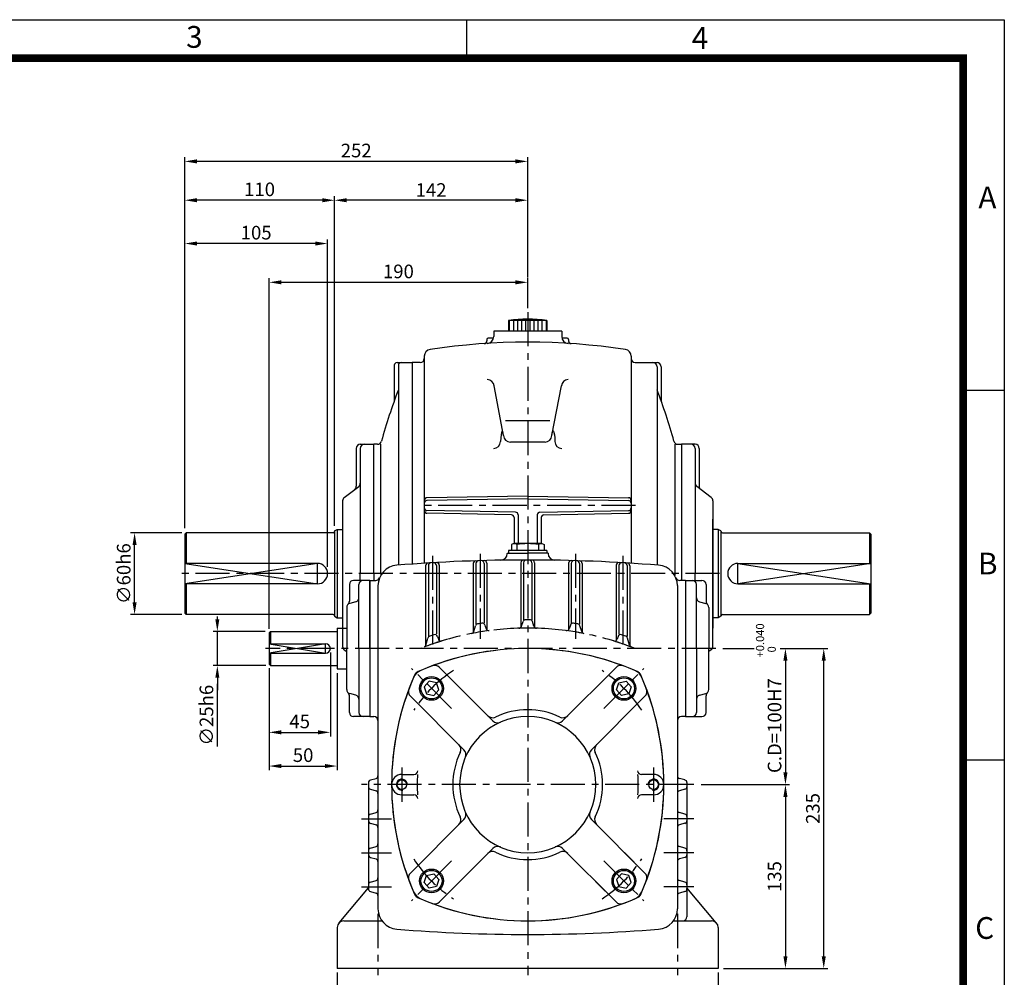
# Model space of a CAD drawing. Extents: x 0 to 1580, y 0 to 1089.
# Drawn here: x 857 to 1580, y 385 to 1088 of the extents above; entities that cross this region are included whole.
import ezdxf

# ---------------------------------------------------------------- set-up
doc = ezdxf.new("R2010")
doc.units = 0
doc.header["$LTSCALE"] = 20
doc.header["$MEASUREMENT"] = 0
for name, pattern in [('CENTER', [2, 1.25, -0.25, 0.25, -0.25]), ('DASHED', [0.75, 0.5, -0.25]), ('PHANTOM', [2.5, 1.25, -0.25, 0.25, -0.25, 0.25, -0.25])]:
    doc.linetypes.add(name, pattern=pattern)
doc.layers.get('0').update_dxf_attribs({"color": 1, "linetype": 'CONTINUOUS'})
for name, color, linetype in [('1', 3, 'CONTINUOUS'), ('2', 1, 'DASHED'), ('3', 1, 'CENTER'), ('4', 1, 'PHANTOM')]:
    doc.layers.add(name, color=color, linetype=linetype)
doc.styles.add('ROMANS', font='romans.shx', dxfattribs={"bigfont": 'bigfont.shx'})
doc.styles.get("Standard").update_dxf_attribs({"font": 'simplex.shx'})

msp = doc.modelspace()

# ---------------------------------------------------------------- linework, layer by layer
at = {"color": 2}
for p, q in [((0, 1088), (1580, 1088)), ((1185, 1059.48), (1185, 1087.7)), ((1580, 1088), (1580, 0)), ((1549.86, 816), (1580, 816)), ((1549.86, 544.3), (1580, 544.3))]:
    msp.add_line(p, q, dxfattribs=at)
for p, q in [((977.84, 958.4), (977.84, 986.92)), ((1220.84, 983.92), (986.84, 983.92)), ((1229.84, 958.4), (1229.84, 986.92)), ((977.84, 714.62), (977.84, 958.4)), ((1078.84, 955.4), (986.84, 955.4)), ((1087.84, 716.25), (1087.84, 958.4)), ((1220.84, 955.4), (1096.84, 955.4)), ((1229.84, 898.76), (1229.84, 958.4)), ((977.84, 871.53), (977.84, 926.6)), ((1082.84, 686.19), (1082.84, 926.6)), ((1073.84, 923.6), (986.84, 923.6)), ((1039.84, 640.66), (1039.84, 898.11)), ((1229.84, 876.16), (1229.84, 898.11)), ((1048.84, 895.11), (1220.84, 895.11)), ((975.84, 711.16), (938.02, 711.16)), ((941.02, 660.16), (941.02, 702.16)), ((977.84, 688.66), (1075.34, 673.66)), ((1075.34, 688.66), (977.84, 673.66)), ((1075.34, 673.66), (1075.34, 688.66)), ((1481.84, 688.66), (1384.34, 673.66)), ((1384.34, 688.66), (1481.84, 673.66)), ((1384.34, 673.66), (1384.34, 688.66)), ((975.84, 651.16), (938.02, 651.16)), ((1001.81, 647.66), (1001.81, 649.7)), ((1037.04, 638.66), (998.81, 638.66)), ((1001.81, 613.66), (1001.81, 638.66)), ((1039.84, 629.66), (1081.34, 622.66)), ((1081.34, 629.66), (1039.84, 622.66)), ((1081.34, 622.66), (1081.34, 629.66)), ((1084.84, 623.16), (1084.84, 561.58)), ((1373.08, 626.16), (1396.18, 626.16)), ((1415.23, 626.16), (1423.75, 626.16)), ((1423.75, 626.16), (1450.33, 626.16)), ((1419.2, 617.16), (1419.2, 535.16)), ((1447.33, 400.16), (1447.33, 617.16)), ((1037.49, 613.66), (998.81, 613.66)), ((1039.84, 611.66), (1039.84, 561.58)), ((1039.84, 611.66), (1039.84, 536.82)), ((1089.84, 608.16), (1089.84, 536.82)), ((1001.81, 604.66), (1001.81, 595.66)), ((1001.81, 554.16), (1001.81, 600.16)), ((1048.84, 564.58), (1075.84, 564.58)), ((1048.84, 539.82), (1080.84, 539.82)), ((1357.18, 526.16), (1422.2, 526.16)), ((1419.2, 517.16), (1419.2, 400.16)), ((1373.77, 391.16), (1422.2, 391.16)), ((1422.2, 391.16), (1450.33, 391.16)), ((1089.84, 388.16), (1089.84, 358.85)), ((1369.84, 388.16), (1369.84, 358.85))]:
    msp.add_line(p, q)
msp.add_lwpolyline([(30.9, 1059.78, 5.66, 5.66, 0), (1549.86, 1059.78, 5.66, 5.66, 0), (1549.86, 29.46, 5.66, 5.66, 0), (30.9, 29.46, 5.66, 5.66, 0), (30.9, 1062.62, 5.66, 5.66, 0)], format="xyseb")
for points in [[(986.84, 985.42), (986.84, 982.42), (977.84, 983.92)], [(1220.84, 985.42), (1220.84, 982.42), (1229.84, 983.92)], [(986.84, 956.9), (986.84, 953.9), (977.84, 955.4)], [(1078.84, 956.9), (1078.84, 953.9), (1087.84, 955.4)], [(1096.84, 956.9), (1096.84, 953.9), (1087.84, 955.4)], [(1220.84, 956.9), (1220.84, 953.9), (1229.84, 955.4)], [(986.84, 925.1), (986.84, 922.1), (977.84, 923.6)], [(1073.84, 925.1), (1073.84, 922.1), (1082.84, 923.6)], [(1048.84, 896.61), (1048.84, 893.61), (1039.84, 895.11)], [(1220.84, 896.61), (1220.84, 893.61), (1229.84, 895.11)], [(942.52, 702.16), (939.52, 702.16), (941.02, 711.16)], [(942.52, 660.16), (939.52, 660.16), (941.02, 651.16)], [(1000.31, 647.66), (1003.31, 647.66), (1001.81, 638.66)], [(1420.7, 617.16), (1417.7, 617.16), (1419.2, 626.16)], [(1448.83, 617.16), (1445.83, 617.16), (1447.33, 626.16)], [(1000.31, 604.66), (1003.31, 604.66), (1001.81, 613.66)], [(1048.84, 566.08), (1048.84, 563.08), (1039.84, 564.58)], [(1075.84, 566.08), (1075.84, 563.08), (1084.84, 564.58)], [(1048.84, 541.32), (1048.84, 538.32), (1039.84, 539.82)], [(1080.84, 541.32), (1080.84, 538.32), (1089.84, 539.82)], [(1420.7, 535.16), (1417.7, 535.16), (1419.2, 526.16)], [(1420.7, 517.16), (1417.7, 517.16), (1419.2, 526.16)], [(1420.7, 400.16), (1417.7, 400.16), (1419.2, 391.16)], [(1448.83, 400.16), (1445.83, 400.16), (1447.33, 391.16)]]:
    msp.add_solid(points)
at = {"layer": '1'}
for p, q in [((1243.84, 867.16), (1215.84, 867.16)), ((1215.84, 867.16), (1215.84, 859.16)), ((1216.34, 867.16), (1216.34, 859.16)), ((1219.34, 867.16), (1219.34, 859.16)), ((1222.34, 867.16), (1222.34, 859.16)), ((1225.34, 867.16), (1225.34, 859.16)), ((1228.34, 867.16), (1228.34, 859.16)), ((1231.34, 867.16), (1231.34, 859.16)), ((1234.34, 867.16), (1234.34, 859.16)), ((1237.34, 867.16), (1237.34, 859.16)), ((1240.34, 867.16), (1240.34, 859.16)), ((1243.34, 867.16), (1243.34, 859.16)), ((1243.84, 867.16), (1243.84, 859.16)), ((1204.64, 854.15), (1200.84, 854.15)), ((1254.84, 859.16), (1204.84, 859.16)), ((1204.84, 859.16), (1204.84, 855.23)), ((1254.84, 859.16), (1254.84, 855.23)), ((1258.84, 854.15), (1255.04, 854.15)), ((1199.84, 853.15), (1199.84, 852.1)), ((1259.84, 853.15), (1259.84, 852.1)), ((1153.84, 840.83), (1153.84, 688.75)), ((1305.84, 840.83), (1305.84, 688.75)), ((1131.84, 834.16), (1131.84, 807.9)), ((1133.84, 836.16), (1144.84, 836.16)), ((1134.84, 834.16), (1134.84, 687.4)), ((1144.84, 836.16), (1144.84, 688.15)), ((1150.84, 836.16), (1144.84, 836.16)), ((1308.84, 836.16), (1324.84, 836.16)), ((1324.84, 833.16), (1324.84, 687.4)), ((1327.84, 833.16), (1327.84, 808.17)), ((1212.08, 782.5), (1205.1, 818.99)), ((1247.6, 782.5), (1254.58, 818.99)), ((1246.18, 793.31), (1213.5, 793.31)), ((1106.84, 776.16), (1116.84, 776.16)), ((1116.84, 681.16), (1116.84, 776.16)), ((1119.54, 776.16), (1116.84, 776.16)), ((1121.84, 681.16), (1121.84, 776.16)), ((1242.61, 777.77), (1217.08, 777.77)), ((1337.84, 776.16), (1337.84, 679.83)), ((1340.15, 776.16), (1342.84, 776.16)), ((1342.84, 776.16), (1342.84, 676.16)), ((1352.84, 776.16), (1342.84, 776.16)), ((1103.84, 773.16), (1103.84, 745.33)), ((1106.84, 773.16), (1106.84, 681.16)), ((1352.84, 773.16), (1352.84, 681.16)), ((1355.84, 773.16), (1355.84, 745.33)), ((1095.01, 737.06), (1105.67, 745.26)), ((1364.67, 737.06), (1354.01, 745.26)), ((1229.84, 738.16), (1155.81, 736.87)), ((1229.84, 738.16), (1303.88, 736.87)), ((1093.84, 734.69), (1093.84, 627.64)), ((1229.84, 736.16), (1155.81, 734.87)), ((1229.84, 736.16), (1303.88, 734.87)), ((1365.84, 734.69), (1365.84, 641.16)), ((1220.88, 726.32), (1155.81, 727.46)), ((1217.88, 724.37), (1155.81, 725.46)), ((1222.84, 724.32), (1222.84, 703.16)), ((1236.84, 724.32), (1236.84, 703.16)), ((1238.81, 726.32), (1303.88, 727.46)), ((1241.81, 724.37), (1303.88, 725.46)), ((1219.84, 722.37), (1219.84, 703.16)), ((1239.84, 722.37), (1239.84, 703.16)), ((1365.84, 627.64), (1365.84, 721.16)), ((978.84, 711.16), (977.84, 710.16)), ((977.84, 710.16), (977.84, 652.16)), ((1086.84, 711.16), (978.84, 711.16)), ((978.84, 711.16), (978.84, 688.66)), ((1087.84, 712.51), (1089.84, 713.66)), ((1087.84, 712.51), (1087.84, 649.82)), ((1089.84, 713.66), (1089.84, 648.66)), ((1089.84, 713.66), (1093.84, 713.66)), ((1369.84, 713.66), (1365.84, 713.66)), ((1369.84, 713.66), (1369.84, 648.66)), ((1371.84, 712.51), (1369.84, 713.66)), ((1371.84, 712.51), (1371.84, 649.82)), ((1372.84, 711.16), (1480.84, 711.16)), ((1480.84, 711.16), (1480.84, 688.66)), ((1480.84, 711.16), (1481.84, 710.16)), ((1481.84, 710.16), (1481.84, 652.16)), ((1218.39, 702.85), (1217.84, 702.53)), ((1217.84, 702.53), (1217.84, 698.16)), ((1239.84, 703.16), (1219.84, 703.16)), ((1221.84, 702.53), (1221.84, 698.16)), ((1237.84, 702.53), (1237.84, 698.16)), ((1241.29, 702.85), (1241.84, 702.53)), ((1241.84, 702.53), (1241.84, 698.16)), ((1214.84, 696.16), (1229.84, 696.16)), ((1214.84, 696.16), (1214.84, 696)), ((1243.84, 698.16), (1215.84, 698.16)), ((1215.84, 698.16), (1215.84, 696.16)), ((1244.84, 696.16), (1229.84, 696.16)), ((1243.84, 698.16), (1243.84, 696.16)), ((1244.84, 696.16), (1244.84, 696)), ((1075.34, 688.66), (977.84, 688.66)), ((1164.84, 687.29), (1164.84, 632.03)), ((1189.84, 688.56), (1189.84, 637.9)), ((1191.84, 688.62), (1191.84, 643.98)), ((1197.84, 688.68), (1197.84, 644.94)), ((1199.84, 688.74), (1199.84, 639.8)), ((1224.84, 689.16), (1224.84, 641.71)), ((1226.84, 689.16), (1226.84, 647.25)), ((1232.84, 689.16), (1232.84, 647.25)), ((1234.84, 689.16), (1234.84, 641.71)), ((1259.84, 688.74), (1259.84, 639.8)), ((1261.84, 688.68), (1261.84, 644.94)), ((1267.84, 688.62), (1267.84, 643.98)), ((1269.84, 688.56), (1269.84, 637.9)), ((1294.84, 687.29), (1294.84, 632.03)), ((1384.34, 688.66), (1481.84, 688.66)), ((1106.84, 676.16), (1106.84, 681.16)), ((1116.84, 681.16), (1116.84, 676.16)), ((1121.84, 681.16), (1121.84, 679.83)), ((1154.84, 686.94), (1154.84, 628.05)), ((1156.84, 687.06), (1156.84, 634.87)), ((1162.84, 687.17), (1162.84, 636.88)), ((1296.84, 687.17), (1296.84, 636.88)), ((1302.84, 687.06), (1302.84, 634.87)), ((1304.84, 686.94), (1304.84, 628.05)), ((1352.84, 676.16), (1352.84, 681.16)), ((1075.34, 673.66), (977.84, 673.66)), ((978.84, 673.66), (978.84, 651.16)), ((1098.84, 673.16), (1098.84, 660.86)), ((1113.84, 676.16), (1101.84, 676.16)), ((1105.84, 626.16), (1105.84, 673.16)), ((1113.84, 676.16), (1113.84, 576.16)), ((1113.84, 676.16), (1118.18, 676.16)), ((1113.84, 626.16), (1113.84, 676.16)), ((1345.84, 676.16), (1341.5, 676.16)), ((1345.84, 676.16), (1345.84, 576.16)), ((1345.84, 676.16), (1357.84, 676.16)), ((1353.84, 626.16), (1353.84, 673.16)), ((1360.84, 673.16), (1360.84, 660.86)), ((1384.34, 673.66), (1481.84, 673.66)), ((1480.84, 673.66), (1480.84, 651.16)), ((1119.84, 672.35), (1119.84, 434.98)), ((1339.84, 672.35), (1339.84, 434.98)), ((1103.65, 660.55), (1099.04, 659.27)), ((1105.84, 663.23), (1105.83, 663.22)), ((1353.84, 663.23), (1353.85, 663.22)), ((1356.04, 660.55), (1360.65, 659.27)), ((978.84, 651.16), (977.84, 652.16)), ((1086.84, 651.16), (978.84, 651.16)), ((1096.84, 656.38), (1096.84, 626.16)), ((1362.84, 656.38), (1362.84, 626.16)), ((1372.84, 651.16), (1480.84, 651.16)), ((1480.84, 651.16), (1481.84, 652.16)), ((1087.84, 649.82), (1089.84, 648.66)), ((1089.84, 648.66), (1093.84, 648.66)), ((1225.28, 642.45), (1226.4, 645.88)), ((1234.41, 642.45), (1233.29, 645.88)), ((1369.84, 648.66), (1365.84, 648.66)), ((1371.84, 649.82), (1369.84, 648.66)), ((1040.84, 638.66), (1039.84, 637.66)), ((1039.84, 637.66), (1039.84, 614.66)), ((1040.84, 638.66), (1089.84, 638.66)), ((1040.84, 638.66), (1040.84, 629.66)), ((1089.84, 641.16), (1089.84, 611.16)), ((1089.84, 641.16), (1096.84, 641.16)), ((1190.19, 638.56), (1191.48, 642.8)), ((1198.38, 643.36), (1199.31, 640.62)), ((1261.3, 643.36), (1260.37, 640.62)), ((1269.49, 638.56), (1268.2, 642.8)), ((1039.84, 629.66), (1081.34, 629.66)), ((1155.11, 628.64), (1156.56, 633.86)), ((1163.48, 635.03), (1164.21, 632.93)), ((1296.2, 635.03), (1295.48, 632.93)), ((1304.57, 628.64), (1303.12, 633.86)), ((1039.84, 622.66), (1081.34, 622.66)), ((1040.84, 622.66), (1040.84, 613.66)), ((1095.01, 625.26), (1096.84, 623.86)), ((1096.84, 595.94), (1096.84, 626.16)), ((1105.84, 626.16), (1105.84, 579.16)), ((1113.84, 626.16), (1113.84, 576.16)), ((1353.84, 626.16), (1353.84, 579.16)), ((1362.84, 595.94), (1362.84, 626.16)), ((1364.67, 625.26), (1362.84, 623.86)), ((1039.84, 614.66), (1040.84, 613.66)), ((1040.84, 613.66), (1089.84, 613.66)), ((1089.84, 611.16), (1096.84, 611.16)), ((1204.22, 573), (1164.93, 612.29)), ((1255.46, 573), (1294.76, 612.29)), ((1098.84, 579.16), (1098.84, 591.47)), ((1103.65, 591.77), (1099.04, 593.05)), ((1105.84, 589.1), (1105.83, 589.11)), ((1183.01, 551.79), (1143.72, 591.08)), ((1276.68, 551.79), (1315.97, 591.08)), ((1353.84, 589.1), (1353.85, 589.11)), ((1356.04, 591.77), (1360.65, 593.05)), ((1360.84, 579.16), (1360.84, 591.47)), ((1113.84, 576.16), (1101.84, 576.16)), ((1113.84, 576.16), (1116.84, 576.16)), ((1345.84, 576.16), (1342.84, 576.16)), ((1345.84, 576.16), (1357.84, 576.16)), ((1114.29, 529.58), (1118.39, 530.75)), ((1137.34, 533.66), (1146.25, 533.66)), ((1322.34, 533.66), (1313.44, 533.66)), ((1345.39, 529.58), (1341.29, 530.75)), ((1112.84, 527.65), (1112.84, 449.67)), ((1114.29, 522.75), (1118.39, 521.58)), ((1345.39, 522.75), (1341.29, 521.58)), ((1346.84, 527.65), (1346.84, 429.16)), ((1137.34, 518.66), (1146.25, 518.66)), ((1322.34, 518.66), (1313.44, 518.66)), ((1114.29, 504.58), (1118.39, 505.75)), ((1183.01, 500.54), (1143.72, 461.25)), ((1276.68, 500.54), (1315.97, 461.25)), ((1345.39, 504.58), (1341.29, 505.75)), ((1114.29, 497.75), (1118.39, 496.58)), ((1345.39, 497.75), (1341.29, 496.58)), ((1114.29, 479.58), (1118.39, 480.75)), ((1204.22, 479.33), (1164.93, 440.04)), ((1255.46, 479.33), (1294.76, 440.04)), ((1345.39, 479.58), (1341.29, 480.75)), ((1114.29, 472.75), (1118.39, 471.58)), ((1345.39, 472.75), (1341.29, 471.58)), ((1114.29, 454.58), (1118.39, 455.75)), ((1345.39, 454.58), (1341.29, 455.75)), ((1091.31, 424.7), (1112.84, 450.36)), ((1368.38, 424.7), (1346.84, 450.36)), ((1114.29, 447.75), (1118.39, 446.58)), ((1345.39, 447.75), (1341.29, 446.58)), ((1089.84, 421.16), (1089.84, 391.16)), ((1094.84, 426.16), (1122.71, 426.16)), ((1336.98, 426.16), (1364.84, 426.16)), ((1369.84, 421.16), (1369.84, 391.16)), ((1369.84, 391.16), (1089.84, 391.16))]:
    msp.add_line(p, q, dxfattribs=at)
for points in [[(1164.51, 595.73), (1162.81, 600.96), (1157.43, 602.1), (1153.75, 598.02), (1155.45, 592.79), (1160.83, 591.65)], [(1295.17, 595.73), (1296.88, 600.96), (1302.25, 602.1), (1305.93, 598.02), (1304.23, 592.79), (1298.85, 591.65)], [(1164.51, 456.59), (1162.81, 451.37), (1157.43, 450.22), (1153.75, 454.31), (1155.45, 459.54), (1160.83, 460.68)], [(1295.17, 456.59), (1296.88, 451.37), (1302.25, 450.22), (1305.93, 454.31), (1304.23, 459.54), (1298.85, 460.68)]]:
    msp.add_lwpolyline(points, close=True, dxfattribs=at)
for centre, radius in [((1159.13, 596.87), 8.75), ((1159.13, 596.87), 7.75), ((1300.55, 596.87), 8.75), ((1300.55, 596.87), 7.75), ((1137.34, 526.16), 3.5), ((1322.34, 526.16), 3.5), ((1159.13, 455.45), 8.75), ((1159.13, 455.45), 7.75), ((1300.55, 455.45), 8.75), ((1300.55, 455.45), 7.75)]:
    msp.add_circle(centre, radius, dxfattribs=at)
for centre, radius, start, end in [((1229.84, 769.66), 98.5, 81.82877, 98.17123), ((1200.84, 853.15), 1, 90, 180), ((1199.84, 855.23), 5, 273.54633, 0), ((1259.84, 855.23), 5, 180, 266.45367), ((1258.84, 853.15), 1, 0, 90), ((1229.84, 371.16), 480, 81.40357, 98.59643), ((1197.84, 852.1), 2, 273.80667, 0), ((1261.84, 852.1), 2, 180, 266.19333), ((1150.84, 839.16), 3, 270, 0), ((1158.84, 840.83), 5, 98.59643, 180), ((1300.84, 840.83), 5, 0, 81.40357), ((1308.84, 839.16), 3, 180, 270), ((1133.84, 834.16), 2, 90, 180), ((1136.84, 834.16), 2, 90, 180), ((1321.84, 833.16), 3, 0, 90), ((1324.84, 833.16), 3, 0, 90), ((1200.11, 818.72), 5, 3.11401, 90), ((1259.58, 818.72), 5, 90, 176.88599), ((1482.19, 681.16), 372.66, 158.76082, 164.878), ((977.5, 681.16), 372.66, 15.122, 21.23918), ((1217.08, 782.77), 5, 183.11401, 270), ((1242.61, 782.77), 5, 270, 356.88599), ((1106.84, 773.16), 3, 90, 180), ((1109.84, 773.16), 3, 90, 180), ((1119.54, 779.16), 3, 270, 344.878), ((1204.84, 778.17), 5, 270, 0), ((1254.84, 778.17), 5, 180, 270), ((1340.15, 779.16), 3, 195.122, 270), ((1349.84, 773.16), 3, 360, 90), ((1352.84, 773.16), 3, 0, 90), ((1100.84, 745.33), 3, 307.56859, 360), ((1103.84, 747.64), 3, 307.56859, 0), ((1355.84, 747.64), 3, 180, 232.43141), ((1358.84, 745.33), 3, 180, 232.43141), ((1096.84, 734.69), 3, 127.56859, 180), ((1155.84, 734.87), 2, 91, 180), ((1155.84, 732.87), 2, 91, 180), ((1303.84, 734.87), 2, 360, 89), ((1303.84, 732.87), 2, 0, 89), ((1362.84, 734.69), 3, 0, 52.43141), ((1155.84, 729.46), 2, 180, 269), ((1155.84, 727.46), 2, 180, 269), ((1217.84, 722.37), 2, 0, 89), ((1220.84, 724.32), 2, 0, 89), ((1238.84, 724.32), 2, 91, 180), ((1241.84, 722.37), 2, 91, 180), ((1303.84, 729.46), 2, 271, 0), ((1303.84, 727.46), 2, 271, 0), ((1086.84, 712.16), 1, 270, 0), ((1372.84, 712.16), 1, 180, 270), ((1219.84, 699.7), 3.46, 54.73561, 114.73561), ((1229.84, 652.51), 50.66, 80.91372, 99.08628), ((1239.84, 699.7), 3.46, 65.26439, 125.26439), ((1209.84, 696), 5, 270.95101, 0), ((1249.84, 696), 5, 180, 269.04899), ((1075.34, 681.16), 7.5, 270, 90), ((1134.84, 672.35), 15, 94.59827, 180), ((1229.84, -508.84), 1200, 90, 94.59827), ((1156.84, 686.94), 2, 93.49348, 180), ((1158.84, 687.06), 2, 93.39765, 180), ((1160.84, 687.17), 2, 0, 93.30183), ((1162.84, 687.29), 2, 0, 93.20603), ((1191.84, 688.56), 2, 91.8177, 180), ((1193.84, 688.62), 2, 91.722, 180), ((1195.84, 688.68), 2, 0, 91.62631), ((1197.84, 688.74), 2, 0, 91.53062), ((1226.84, 689.16), 2, 90.14348, 180), ((1228.84, 689.16), 2, 90.04783, 180), ((1229.84, -508.84), 1200, 85.40173, 90), ((1230.84, 689.16), 2, 0, 89.95217), ((1232.84, 689.16), 2, 0, 89.85652), ((1261.84, 688.74), 2, 88.46938, 180), ((1263.84, 688.68), 2, 88.37369, 180), ((1265.84, 688.62), 2, 0, 88.278), ((1267.84, 688.56), 2, 0, 88.1823), ((1296.84, 687.29), 2, 86.79397, 180), ((1298.84, 687.17), 2, 86.69817, 180), ((1300.84, 687.06), 2, 360, 86.60235), ((1302.84, 686.94), 2, 0, 86.50652), ((1324.84, 672.35), 15, 0, 85.40173), ((1384.34, 681.16), 7.5, 90, 270), ((1101.84, 673.16), 3, 90, 180), ((1108.84, 673.16), 3, 90, 180), ((1118.18, 679.16), 3, 270, 337.75523), ((1341.5, 679.16), 3, 202.24477, 270), ((1350.84, 673.16), 3, 0, 90), ((1357.84, 673.16), 3, 360, 90), ((1099.84, 656.38), 3, 105.52411, 180), ((1095.84, 660.86), 3, 311.81031, 0), ((1102.84, 663.44), 3, 285.52411, 0), ((1356.84, 663.44), 3, 180, 254.47589), ((1359.84, 656.38), 3, 0, 74.47589), ((1363.84, 660.86), 3, 180, 228.18969), ((1086.84, 650.16), 1, 0, 90), ((1372.84, 650.16), 1, 90, 180), ((1193.4, 642.22), 2, 99.57494, 163.07294), ((1229.84, 426.16), 221.11, 98.75642, 99.57494), ((1196.49, 642.72), 2, 18.77548, 98.75642), ((1228.3, 645.27), 2, 90.40343, 161.97314), ((1229.84, 426.16), 221.11, 90, 90.40343), ((1229.84, 426.16), 221.11, 89.59657, 90), ((1231.38, 645.27), 2, 18.02686, 89.59657), ((1263.2, 642.72), 2, 81.24358, 161.22452), ((1229.84, 426.16), 221.11, 80.42506, 81.24358), ((1266.29, 642.22), 2, 16.92706, 80.42506), ((1229.84, 426.16), 215, 97.5834, 101.04212), ((1188.28, 639.15), 2, 281.04212, 343.07294), ((1201.2, 641.27), 2, 198.77548, 277.5834), ((1223.38, 643.07), 2, 271.70719, 341.97314), ((1229.84, 426.16), 215, 90, 91.70719), ((1229.84, 426.16), 215, 88.29281, 90), ((1236.31, 643.07), 2, 198.02686, 268.29281), ((1258.48, 641.27), 2, 262.4166, 341.22452), ((1229.84, 426.16), 215, 78.95788, 82.4166), ((1271.4, 639.15), 2, 196.92706, 258.95788), ((1081.34, 626.16), 3.5, 270, 90), ((1229.84, 426.16), 215, 107.08294, 110.68626), ((1158.49, 633.33), 2, 109.0051, 164.50673), ((1229.84, 426.16), 221.11, 108.14877, 109.0051), ((1161.59, 634.37), 2, 19.10748, 108.14877), ((1166.1, 633.59), 2, 199.10748, 287.08294), ((1293.59, 633.59), 2, 252.91706, 340.89252), ((1229.84, 426.16), 215, 69.31374, 72.91706), ((1298.09, 634.37), 2, 71.85123, 160.89252), ((1229.84, 426.16), 221.11, 70.9949, 71.85123), ((1301.2, 633.33), 2, 15.49327, 70.9949), ((1096.84, 627.64), 3, 180, 232.43141), ((1229.84, 426.16), 200, 66.03496, 113.73888), ((1229.84, 426.16), 200, 90, 113.15102), ((1153.19, 629.17), 2, 290.68626, 344.50673), ((1229.84, 426.16), 200, 66.84898, 90), ((1306.5, 629.17), 2, 195.49327, 249.31374), ((1362.84, 627.64), 3, 307.56859, 0), ((1155.14, 600.86), 10, 113.15102, 156.84898), ((1151.34, 604.66), 5, 113.73888, 156.26112), ((1161.39, 608.75), 5, 45, 110.54988), ((1298.29, 608.75), 5, 69.45012, 135), ((1304.54, 600.86), 10, 23.15102, 66.84898), ((1309.86, 606.18), 3, 23.96504, 66.03496), ((1329.84, 526.16), 200, 156.26112, 180), ((1329.84, 526.16), 200, 156.84898, 203.15102), ((1129.84, 526.16), 200, 336.03496, 23.96504), ((1129.84, 526.16), 200, 336.84898, 23.15102), ((1099.84, 595.94), 3, 180, 254.47589), ((1095.84, 591.47), 3, 0, 48.18969), ((1147.25, 594.61), 5, 159.45012, 225), ((1312.43, 594.61), 5, 315, 20.54988), ((1359.84, 595.94), 3, 285.52411, 0), ((1363.84, 591.47), 3, 131.81031, 180), ((1102.84, 588.88), 3, 0, 74.47589), ((1356.84, 588.88), 3, 105.52411, 180), ((1101.84, 579.16), 3, 180, 270), ((1108.84, 579.16), 3, 180, 270), ((1229.84, 526.16), 55, 64.47122, 115.52878), ((1350.84, 579.16), 3, 270, 0), ((1357.84, 579.16), 3, 270, 0), ((1116.84, 573.16), 3, 0, 90), ((1229.84, 526.16), 50, 360, 180), ((1203.98, 580.31), 5, 225, 295.52878), ((1207.76, 576.53), 5, 225, 293.67631), ((1251.93, 576.53), 5, 246.32369, 315), ((1255.7, 580.31), 5, 244.47122, 315), ((1342.84, 573.16), 3, 90, 180), ((1229.84, 526.16), 55, 154.47122, 205.52878), ((1175.7, 552.02), 5, 334.47122, 45), ((1179.47, 548.25), 5, 336.32369, 45), ((1280.21, 548.25), 5, 135, 203.67631), ((1283.98, 552.02), 5, 135, 205.52878), ((1229.84, 526.16), 55, 360, 25.52878), ((1146.25, 536.66), 3, 270, 352.84066), ((1313.44, 536.66), 3, 187.15934, 270), ((1114.84, 527.65), 2, 105.9454, 180), ((1117.84, 532.67), 2, 285.9454, 0), ((1137.34, 526.16), 7.5, 90, 270), ((1137.34, 526.16), 4, 353.97382, 280.07444), ((1229.84, 526.16), 81.25, 174.70362, 185.29638), ((1229.84, 526.16), 81.25, 354.70362, 5.29638), ((1322.34, 526.16), 4, 259.92556, 186.02618), ((1322.34, 526.16), 7.5, 270, 90), ((1341.84, 532.67), 2, 180, 254.0546), ((1344.84, 527.65), 2, 360, 74.0546), ((1114.84, 524.67), 2, 180, 254.0546), ((1117.84, 519.65), 2, 0, 74.0546), ((1329.84, 526.16), 200, 180, 203.73888), ((1229.84, 526.16), 50, 180, 0), ((1229.84, 526.16), 55, 334.47122, 0), ((1341.84, 519.65), 2, 105.9454, 180), ((1344.84, 524.67), 2, 285.9454, 360), ((1146.25, 515.66), 3, 7.15934, 90), ((1313.44, 515.66), 3, 90, 172.84066), ((1117.84, 507.67), 2, 285.9454, 0), ((1341.84, 507.67), 2, 180, 254.0546), ((1114.84, 502.65), 2, 105.9454, 180), ((1114.84, 499.67), 2, 180, 254.0546), ((1175.7, 500.31), 5, 315, 25.52878), ((1179.47, 504.08), 5, 315, 23.67631), ((1280.21, 504.08), 5, 156.32369, 225), ((1283.98, 500.31), 5, 154.47122, 225), ((1344.84, 502.65), 2, 360, 74.0546), ((1344.84, 499.67), 2, 285.9454, 360), ((1117.84, 494.65), 2, 0, 74.0546), ((1341.84, 494.65), 2, 105.9454, 180), ((1114.84, 477.65), 2, 105.9454, 180), ((1117.84, 482.67), 2, 285.9454, 0), ((1207.76, 475.79), 5, 66.32369, 135), ((1251.93, 475.79), 5, 45, 113.67631), ((1341.84, 482.67), 2, 180, 254.0546), ((1344.84, 477.65), 2, 360, 74.0546), ((1114.84, 474.67), 2, 180, 254.0546), ((1117.84, 469.65), 2, 0, 74.0546), ((1203.98, 472.02), 5, 64.47122, 135), ((1229.84, 526.16), 55, 244.47122, 295.52878), ((1255.7, 472.02), 5, 45, 115.52878), ((1341.84, 469.65), 2, 105.9454, 180), ((1344.84, 474.67), 2, 285.9454, 360), ((1117.84, 457.67), 2, 285.9454, 0), ((1147.25, 457.71), 5, 135, 200.54988), ((1312.43, 457.71), 5, 339.45012, 45), ((1341.84, 457.67), 2, 180, 254.0546), ((1114.84, 452.65), 2, 105.9454, 180), ((1114.84, 449.67), 2, 180, 254.0546), ((1344.84, 452.65), 2, 360, 74.0546), ((1344.84, 449.67), 2, 285.9454, 360), ((1117.84, 444.65), 2, 0, 74.0546), ((1155.14, 451.46), 10, 203.15102, 246.84898), ((1151.34, 447.66), 5, 203.73888, 246.26112), ((1229.84, 626.16), 200, 246.26112, 293.96504), ((1229.84, 626.16), 200, 246.84898, 270), ((1229.84, 626.16), 200, 270, 293.15102), ((1304.54, 451.46), 10, 293.15102, 336.84898), ((1309.86, 446.15), 3, 293.96504, 336.03496), ((1341.84, 444.65), 2, 105.9454, 180), ((1134.84, 434.98), 15, 180, 265.40173), ((1161.39, 443.57), 5, 249.45012, 315), ((1298.29, 443.57), 5, 225, 290.54988), ((1324.84, 434.98), 15, 274.59827, 0), ((1343.84, 429.16), 3, 270, 360), ((1094.84, 421.16), 5, 90, 180), ((1229.84, 1616.16), 1200, 265.40173, 270), ((1229.84, 1616.16), 1200, 270, 274.59827), ((1364.84, 421.16), 5, 0, 90)]:
    msp.add_arc(centre, radius, start, end, dxfattribs=at)
msp.add_ellipse((1211.05, 773.17), major_axis=(0.13, 12.87), ratio=0.105982, start_param=-0.760108, end_param=1.17304, dxfattribs=at)
at = {"layer": '1', "extrusion": (0, 0, -1)}
msp.add_ellipse((1248.64, 773.17), major_axis=(-0.13, 12.87), ratio=0.105982, start_param=-0.760108, end_param=1.17304, dxfattribs=at)
at = {"layer": '2'}
for p, q in [((1300.92, 476.3), (1309.39, 467.83)), ((1279.71, 455.09), (1288.18, 446.61))]:
    msp.add_line(p, q, dxfattribs=at)
at = {"layer": '3'}
for p, q in [((1229.84, 873.16), (1229.84, 386.16)), ((1309.08, 731.16), (1150.61, 731.16)), ((1194.84, 695.65), (1194.84, 633.23)), ((1264.84, 695.65), (1264.84, 633.23)), ((1159.84, 694.13), (1159.84, 624.15)), ((1299.84, 694.13), (1299.84, 624.15)), ((1370.84, 681.16), (972.84, 681.16)), ((1367.99, 626.16), (1037.09, 626.16)), ((1173.8, 582.21), (1144.47, 611.54)), ((1285.89, 582.21), (1315.22, 611.54)), ((1137.34, 538.66), (1137.34, 513.66)), ((1322.34, 538.66), (1322.34, 513.66)), ((1351.84, 526.16), (1107.84, 526.16)), ((1107.84, 501.16), (1129.84, 501.16)), ((1351.84, 501.16), (1329.84, 501.16)), ((1107.84, 476.16), (1129.84, 476.16)), ((1351.84, 476.16), (1329.84, 476.16)), ((1173.8, 470.12), (1144.47, 440.79)), ((1285.89, 470.12), (1315.22, 440.79)), ((1107.84, 451.16), (1129.84, 451.16)), ((1351.84, 451.16), (1329.84, 451.16)), ((1119.84, 431.16), (1119.84, 386.16)), ((1339.84, 431.16), (1339.84, 386.16))]:
    msp.add_line(p, q, dxfattribs=at)
for start, end in [(123.09641, 146.90359), (33.09641, 56.90359), (213.09641, 236.90359), (303.09641, 326.90359)]:
    msp.add_arc((1229.84, 526.16), 100, start, end, dxfattribs=at)
at = {"layer": '4'}
for start, end in [(90, 111.5289), (68.4711, 90)]:
    msp.add_arc((1229.84, 426.16), 215, start, end, dxfattribs=at)

# ---------------------------------------------------------------- texts
at = {"color": 3}
for s, p in [('3', (978.89, 1067.36)), ('4', (1350.36, 1066.54)), ('A', (1560.96, 949.45)), ('B', (1560.68, 680.56)), ('C', (1558.63, 412.88))]:
    msp.add_text(s, height=16, dxfattribs=at).set_placement(p)
at = {"char_height": 10, "attachment_point": 5, "style": 'ROMANS'}
for s, insert in [('\\A1;252', (1103.84, 991.92)), ('\\A1;110', (1032.84, 963.4)), ('\\A1;142', (1158.84, 962.9)), ('\\A1;105', (1030.34, 931.6)), ('\\A1;190', (1134.84, 903.11)), ('\\A1;45', (1062.34, 572.58)), ('\\A1;50', (1064.84, 547.82))]:
    msp.add_mtext(s, dxfattribs=dict(at, insert=insert))
at = {"attachment_point": 5, "rotation": 90, "style": 'ROMANS'}
for s, insert, char_height in [('\\A1;∅60h6', (933.02, 681.16), 10), ('+0.040', (1401.32, 632.1), 6), ('0', (1409.87, 625.53), 6), ('\\A1;C.D=100H7', (1411.2, 569.54), 10), ('\\A1;∅25h6', (993.81, 577.19), 10), ('\\A1;235', (1439.33, 508.66), 10), ('\\A1;135', (1411.2, 458.66), 10)]:
    msp.add_mtext(s, dxfattribs=dict(at, insert=insert, char_height=char_height))

doc.saveas('drawing.dxf')
